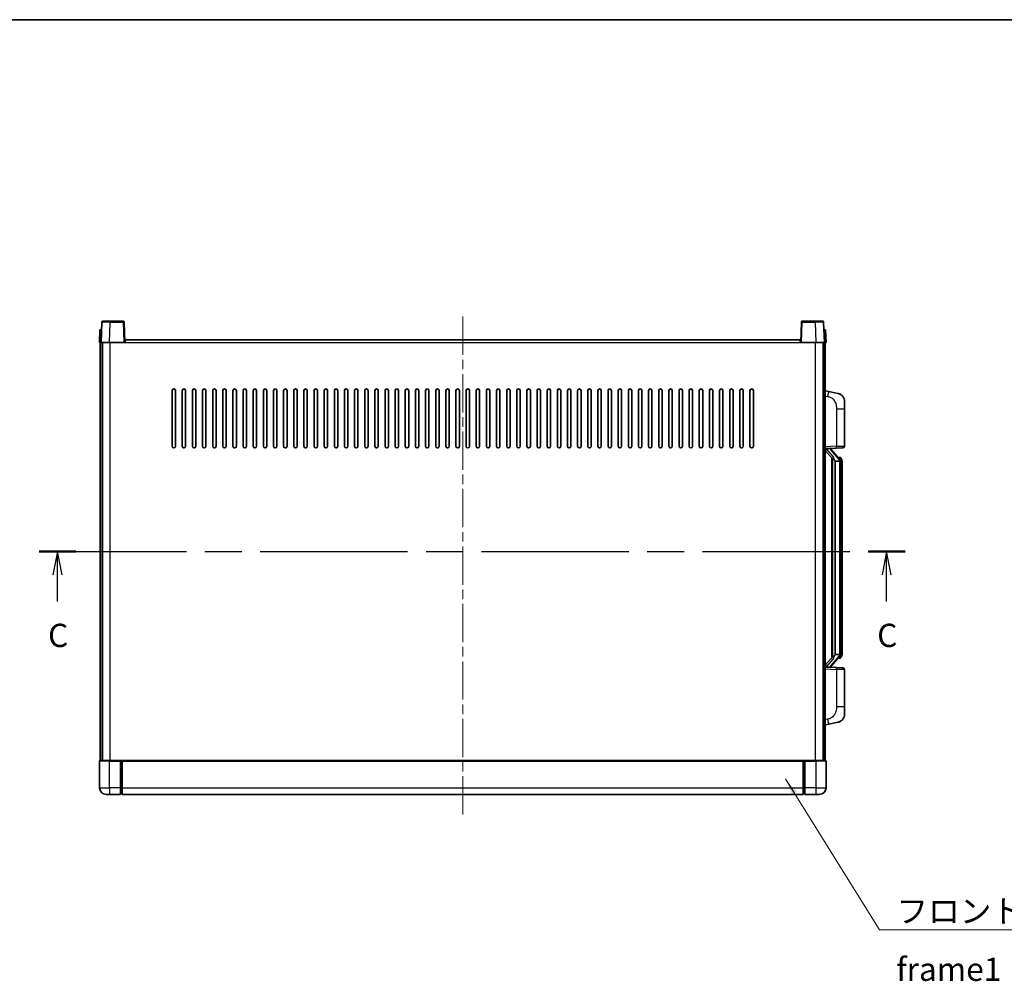
# Model space of a CAD drawing. Units: millimetres. Extents: x 0 to 12582, y 0 to 1546.
# Drawn here: x 2142 to 2724, y 976 to 1546 of the extents above; entities that cross this region are included whole.
import ezdxf

# ---------------------------------------------------------------- set-up
doc = ezdxf.new("R2010")
doc.units = ezdxf.units.MM
doc.header["$LTSCALE"] = 4
doc.linetypes.add('CHAIN', pattern=[0.3543, 0.2362, -0.0295, 0.0591, -0.0295])
for name, color, linetype, lineweight in [('Border (ISO)', 7, 'Continuous', 35), ('Centerline (ISO)', 131, 'Continuous', 18), ('Section Line (ISO)', 7, 'CHAIN', 25), ('Symbol (ISO)', 7, 'Continuous', 18), ('Visible (ISO)', 7, 'Continuous', 35), ('Visible Narrow (ISO)', 7, 'Continuous', 25)]:
    doc.layers.add(name, color=color, linetype=linetype, lineweight=lineweight)
doc.styles.add('Note Text (TK)', font='txt')
doc.dimstyles.new('Default - Method 1b (TK)$7', dxfattribs={"dimscale": 4, "dimtxt": 2.5, "dimasz": 2.5, "dimexe": 1, "dimexo": 1.5, "dimgap": 1, "dimtad": 1, "dimtoh": 1, "dimrnd": 1e-08, "dimdsep": 46, "dimtxsty": 'Note Text (TK)', "dimcen": 0.09, "dimdle": 5, "dimclrd": 100, "dimclre": 100, "dimclrt": 7, "dimadec": 1, "dimazin": 1, "dimtfac": 1, "dimtmove": 0, "dimatfit": 3, "dimfxl": 0, "dimtolj": 1, "dimlwd": -1, "dimlwe": -1, "dimarcsym": 0})

# ---------------------------------------------------------------- blocks, each defined once
blk = doc.blocks.new('図面枠 tk図枠')
at = {"layer": 'Border (ISO)'}
blk.add_line((14.5, 289), (405.5, 289), dxfattribs=at)
blk = doc.blocks.new('2dTransSection2')
at = {"layer": 'Section Line (ISO)', "linetype": 'CHAIN', "ltscale": 16.789177}
blk.add_line((119.82, 231.79), (213, 231.79), dxfattribs=at)
at = {"layer": 'Section Line (ISO)', "linetype": 'Continuous', "lineweight": 50}
for p, q in [((119.82, 231.79), (123.77, 231.79)), ((209.05, 231.79), (213, 231.79))]:
    blk.add_line(p, q, dxfattribs=at)
at = {"layer": 'Section Line (ISO)', "linetype": 'Continuous'}
for p, q in [((121.8, 231.79), (121.3, 229.29)), ((121.8, 229.29), (121.8, 231.79)), ((122.3, 229.29), (121.8, 231.79)), ((211.02, 231.79), (210.52, 229.29)), ((211.02, 229.29), (211.02, 231.79)), ((211.52, 229.29), (211.02, 231.79)), ((121.8, 226.41), (121.8, 229.29)), ((211.02, 226.41), (211.02, 229.29))]:
    blk.add_line(p, q, dxfattribs=at)
at = {"layer": 'Section Line (ISO)', "char_height": 2.5, "attachment_point": 7, "style": 'Note Text (TK)'}
for insert in [(120.78, 220.73), (210, 220.73)]:
    blk.add_mtext('C', dxfattribs=dict(at, insert=insert))

msp = doc.modelspace()

# ---------------------------------------------------------------- linework, layer by layer
at = {"layer": 'Centerline (ISO)', "linetype": 'CHAIN', "ltscale": 23.990969}
msp.add_line((2403.9818, 1369.8199), (2403.9818, 1073.3199), dxfattribs=at)
at = {"layer": 'Visible (ISO)'}
for p, q in [((2190.4015, 1366.5874), (2189.9818, 1354.5699)), ((2190.9012, 1367.0699), (2195.3984, 1367.0699)), ((2203.0625, 1367.0699), (2195.3984, 1367.0699)), ((2203.9818, 1354.5699), (2203.5621, 1366.5874)), ((2604.4015, 1366.5874), (2603.9818, 1354.5699)), ((2612.5652, 1367.0699), (2604.9012, 1367.0699)), ((2612.5652, 1367.0699), (2617.0625, 1367.0699)), ((2617.9818, 1354.5699), (2617.5621, 1366.5874)), ((2189.2437, 1362.0699), (2188.9818, 1354.5699)), ((2189.2437, 1362.0699), (2190.2431, 1362.0699)), ((2190.2437, 1362.0699), (2190.2431, 1362.0699)), ((2617.7205, 1362.0699), (2617.7199, 1362.0699)), ((2617.7205, 1362.0699), (2618.7199, 1362.0699)), ((2618.9818, 1354.5699), (2618.7199, 1362.0699)), ((2189.9812, 1354.5699), (2188.9818, 1354.5699)), ((2189.4818, 1107.0699), (2189.4818, 1354.5699)), ((2189.9818, 1354.5699), (2189.9812, 1354.5699)), ((2194.9788, 1354.5699), (2189.9818, 1354.5699)), ((2190.4818, 1107.0699), (2190.4818, 1354.5699)), ((2190.7318, 1107.0699), (2190.7318, 1354.5699)), ((2203.4821, 1354.5699), (2194.9788, 1354.5699)), ((2203.9818, 1354.5699), (2203.4821, 1354.5699)), ((2203.9818, 1354.5699), (2204.2318, 1354.5699)), ((2204.2318, 1354.5699), (2204.2318, 1356.0699)), ((2204.2318, 1356.0699), (2603.7318, 1356.0699)), ((2603.7318, 1356.0699), (2603.7318, 1354.5699)), ((2603.7318, 1354.5699), (2603.9818, 1354.5699)), ((2604.4815, 1354.5699), (2603.9818, 1354.5699)), ((2612.9849, 1354.5699), (2604.4815, 1354.5699)), ((2617.9818, 1354.5699), (2612.9849, 1354.5699)), ((2617.2318, 1107.0699), (2617.2318, 1354.5699)), ((2617.4818, 1107.0699), (2617.4818, 1354.5699)), ((2617.9824, 1354.5699), (2617.9818, 1354.5699)), ((2618.9818, 1354.5699), (2617.9824, 1354.5699)), ((2618.4818, 1107.0699), (2618.4818, 1354.5699)), ((2231.9818, 1293.0699), (2231.9818, 1326.0699)), ((2233.9818, 1326.0699), (2233.9818, 1293.0699)), ((2237.9818, 1293.0699), (2237.9818, 1326.0699)), ((2239.9818, 1326.0699), (2239.9818, 1293.0699)), ((2243.9818, 1293.0699), (2243.9818, 1326.0699)), ((2245.9818, 1326.0699), (2245.9818, 1293.0699)), ((2249.9818, 1293.0699), (2249.9818, 1326.0699)), ((2251.9818, 1326.0699), (2251.9818, 1293.0699)), ((2255.9818, 1293.0699), (2255.9818, 1326.0699)), ((2257.9818, 1326.0699), (2257.9818, 1293.0699)), ((2261.9818, 1293.0699), (2261.9818, 1326.0699)), ((2263.9818, 1326.0699), (2263.9818, 1293.0699)), ((2267.9818, 1293.0699), (2267.9818, 1326.0699)), ((2269.9818, 1326.0699), (2269.9818, 1293.0699)), ((2273.9818, 1293.0699), (2273.9818, 1326.0699)), ((2275.9818, 1326.0699), (2275.9818, 1293.0699)), ((2279.9818, 1293.0699), (2279.9818, 1326.0699)), ((2281.9818, 1326.0699), (2281.9818, 1293.0699)), ((2285.9818, 1293.0699), (2285.9818, 1326.0699)), ((2287.9818, 1326.0699), (2287.9818, 1293.0699)), ((2291.9818, 1293.0699), (2291.9818, 1326.0699)), ((2293.9818, 1326.0699), (2293.9818, 1293.0699)), ((2297.9818, 1293.0699), (2297.9818, 1326.0699)), ((2299.9818, 1326.0699), (2299.9818, 1293.0699)), ((2303.9818, 1293.0699), (2303.9818, 1326.0699)), ((2305.9818, 1326.0699), (2305.9818, 1293.0699)), ((2309.9818, 1293.0699), (2309.9818, 1326.0699)), ((2311.9818, 1326.0699), (2311.9818, 1293.0699)), ((2315.9818, 1293.0699), (2315.9818, 1326.0699)), ((2317.9818, 1326.0699), (2317.9818, 1293.0699)), ((2321.9818, 1293.0699), (2321.9818, 1326.0699)), ((2323.9818, 1326.0699), (2323.9818, 1293.0699)), ((2327.9818, 1293.0699), (2327.9818, 1326.0699)), ((2329.9818, 1326.0699), (2329.9818, 1293.0699)), ((2333.9818, 1293.0699), (2333.9818, 1326.0699)), ((2335.9818, 1326.0699), (2335.9818, 1293.0699)), ((2339.9818, 1293.0699), (2339.9818, 1326.0699)), ((2341.9818, 1326.0699), (2341.9818, 1293.0699)), ((2345.9818, 1293.0699), (2345.9818, 1326.0699)), ((2347.9818, 1326.0699), (2347.9818, 1293.0699)), ((2351.9818, 1293.0699), (2351.9818, 1326.0699)), ((2353.9818, 1326.0699), (2353.9818, 1293.0699)), ((2357.9818, 1293.0699), (2357.9818, 1326.0699)), ((2359.9818, 1326.0699), (2359.9818, 1293.0699)), ((2363.9818, 1293.0699), (2363.9818, 1326.0699)), ((2365.9818, 1326.0699), (2365.9818, 1293.0699)), ((2369.9818, 1293.0699), (2369.9818, 1326.0699)), ((2371.9818, 1326.0699), (2371.9818, 1293.0699)), ((2375.9818, 1293.0699), (2375.9818, 1326.0699)), ((2377.9818, 1326.0699), (2377.9818, 1293.0699)), ((2381.9818, 1293.0699), (2381.9818, 1326.0699)), ((2383.9818, 1326.0699), (2383.9818, 1293.0699)), ((2387.9818, 1293.0699), (2387.9818, 1326.0699)), ((2389.9818, 1326.0699), (2389.9818, 1293.0699)), ((2393.9818, 1293.0699), (2393.9818, 1326.0699)), ((2395.9818, 1326.0699), (2395.9818, 1293.0699)), ((2399.9818, 1293.0699), (2399.9818, 1326.0699)), ((2401.9818, 1326.0699), (2401.9818, 1293.0699)), ((2405.9818, 1293.0699), (2405.9818, 1326.0699)), ((2407.9818, 1326.0699), (2407.9818, 1293.0699)), ((2411.9818, 1293.0699), (2411.9818, 1326.0699)), ((2413.9818, 1326.0699), (2413.9818, 1293.0699)), ((2417.9818, 1293.0699), (2417.9818, 1326.0699)), ((2419.9818, 1326.0699), (2419.9818, 1293.0699)), ((2423.9818, 1293.0699), (2423.9818, 1326.0699)), ((2425.9818, 1326.0699), (2425.9818, 1293.0699)), ((2429.9818, 1293.0699), (2429.9818, 1326.0699)), ((2431.9818, 1326.0699), (2431.9818, 1293.0699)), ((2435.9818, 1293.0699), (2435.9818, 1326.0699)), ((2437.9818, 1326.0699), (2437.9818, 1293.0699)), ((2441.9818, 1293.0699), (2441.9818, 1326.0699)), ((2443.9818, 1326.0699), (2443.9818, 1293.0699)), ((2447.9818, 1293.0699), (2447.9818, 1326.0699)), ((2449.9818, 1326.0699), (2449.9818, 1293.0699)), ((2453.9818, 1293.0699), (2453.9818, 1326.0699)), ((2455.9818, 1326.0699), (2455.9818, 1293.0699)), ((2459.9818, 1293.0699), (2459.9818, 1326.0699)), ((2461.9818, 1326.0699), (2461.9818, 1293.0699)), ((2465.9818, 1293.0699), (2465.9818, 1326.0699)), ((2467.9818, 1326.0699), (2467.9818, 1293.0699)), ((2471.9818, 1293.0699), (2471.9818, 1326.0699)), ((2473.9818, 1326.0699), (2473.9818, 1293.0699)), ((2477.9818, 1293.0699), (2477.9818, 1326.0699)), ((2479.9818, 1326.0699), (2479.9818, 1293.0699)), ((2483.9818, 1293.0699), (2483.9818, 1326.0699)), ((2485.9818, 1326.0699), (2485.9818, 1293.0699)), ((2489.9818, 1293.0699), (2489.9818, 1326.0699)), ((2491.9818, 1326.0699), (2491.9818, 1293.0699)), ((2495.9818, 1293.0699), (2495.9818, 1326.0699)), ((2497.9818, 1326.0699), (2497.9818, 1293.0699)), ((2501.9818, 1293.0699), (2501.9818, 1326.0699)), ((2503.9818, 1326.0699), (2503.9818, 1293.0699)), ((2507.9818, 1293.0699), (2507.9818, 1326.0699)), ((2509.9818, 1326.0699), (2509.9818, 1293.0699)), ((2513.9818, 1293.0699), (2513.9818, 1326.0699)), ((2515.9818, 1326.0699), (2515.9818, 1293.0699)), ((2519.9818, 1293.0699), (2519.9818, 1326.0699)), ((2521.9818, 1326.0699), (2521.9818, 1293.0699)), ((2525.9818, 1293.0699), (2525.9818, 1326.0699)), ((2527.9818, 1326.0699), (2527.9818, 1293.0699)), ((2531.9818, 1293.0699), (2531.9818, 1326.0699)), ((2533.9818, 1326.0699), (2533.9818, 1293.0699)), ((2537.9818, 1293.0699), (2537.9818, 1326.0699)), ((2539.9818, 1326.0699), (2539.9818, 1293.0699)), ((2543.9818, 1293.0699), (2543.9818, 1326.0699)), ((2545.9818, 1326.0699), (2545.9818, 1293.0699)), ((2549.9818, 1293.0699), (2549.9818, 1326.0699)), ((2551.9818, 1326.0699), (2551.9818, 1293.0699)), ((2555.9818, 1293.0699), (2555.9818, 1326.0699)), ((2557.9818, 1326.0699), (2557.9818, 1293.0699)), ((2561.9818, 1293.0699), (2561.9818, 1326.0699)), ((2563.9818, 1326.0699), (2563.9818, 1293.0699)), ((2567.9818, 1293.0699), (2567.9818, 1326.0699)), ((2569.9818, 1326.0699), (2569.9818, 1293.0699)), ((2573.9818, 1293.0699), (2573.9818, 1326.0699)), ((2575.9818, 1326.0699), (2575.9818, 1293.0699)), ((2620.577, 1325.4127), (2618.4818, 1325.8199)), ((2625.9358, 1324.371), (2620.577, 1325.4127)), ((2629.9818, 1319.4629), (2629.9818, 1315.3303)), ((2629.9818, 1293.1872), (2629.9818, 1315.3303)), ((2618.4818, 1291.8199), (2625.1563, 1292.053)), ((2618.4818, 1290.6305), (2622.9145, 1285.5312)), ((2619.4818, 1291.8299), (2621.4818, 1291.8299)), ((2621.9818, 1291.7566), (2621.9818, 1291.9422)), ((2621.9818, 1291.5509), (2621.9818, 1291.7566)), ((2626.9912, 1285.4143), (2622.2271, 1290.8948)), ((2629.0167, 1292.1878), (2625.1563, 1292.053)), ((2622.4818, 1286.029), (2622.4818, 1168.1109)), ((2622.8818, 1285.5689), (2622.8818, 1168.571)), ((2624.4818, 1284.3299), (2624.3967, 1284.4008)), ((2624.4818, 1284.3299), (2624.4818, 1169.8099)), ((2626.9644, 1284.3299), (2624.4818, 1284.3299)), ((2626.9124, 1286.5049), (2626.0431, 1286.5049)), ((2627.4818, 1170.0377), (2627.4818, 1284.1022)), ((2627.7459, 1286.0704), (2627.6671, 1286.161)), ((2628.4818, 1282.7549), (2628.4818, 1284.1022)), ((2628.4818, 1171.3849), (2628.4818, 1282.7549)), ((2628.4818, 1170.0377), (2628.4818, 1171.3849)), ((2622.9145, 1168.6087), (2618.4818, 1163.5094)), ((2622.2271, 1163.2451), (2626.9912, 1168.7256)), ((2624.3967, 1169.7391), (2624.4818, 1169.8099)), ((2624.4818, 1169.8099), (2626.9644, 1169.8099)), ((2626.9124, 1167.6349), (2626.0431, 1167.6349)), ((2627.6671, 1167.9789), (2627.7459, 1168.0695)), ((2625.1563, 1162.0869), (2618.4818, 1162.3199)), ((2619.4818, 1162.3099), (2621.4818, 1162.3099)), ((2621.9818, 1162.3833), (2621.9818, 1162.589)), ((2621.9818, 1162.1977), (2621.9818, 1162.3833)), ((2625.1563, 1162.0869), (2629.0167, 1161.9521)), ((2629.9818, 1138.8096), (2629.9818, 1160.9527)), ((2629.9818, 1138.8096), (2629.9818, 1134.677)), ((2618.4818, 1128.3199), (2620.577, 1128.7272)), ((2620.577, 1128.7272), (2625.9358, 1129.7689)), ((2188.9818, 1106.8199), (2188.9818, 1091.0699)), ((2189.2318, 1107.0699), (2194.9818, 1107.0699)), ((2201.4818, 1107.0699), (2194.9818, 1107.0699)), ((2201.4818, 1107.0699), (2201.4818, 1106.8199)), ((2201.4818, 1107.0699), (2202.2318, 1107.0699)), ((2201.4818, 1091.0699), (2201.4818, 1106.8199)), ((2202.2318, 1107.0699), (2202.4818, 1107.0699)), ((2202.4818, 1107.0699), (2605.4818, 1107.0699)), ((2202.4818, 1106.7699), (2202.4818, 1107.0699)), ((2202.4818, 1106.7699), (2202.4818, 1091.0699)), ((2605.4818, 1107.0699), (2605.4818, 1106.7699)), ((2605.4818, 1107.0699), (2605.7318, 1107.0699)), ((2605.4818, 1091.0699), (2605.4818, 1106.7699)), ((2605.7318, 1107.0699), (2606.4818, 1107.0699)), ((2612.9818, 1107.0699), (2606.4818, 1107.0699)), ((2606.4818, 1106.8199), (2606.4818, 1107.0699)), ((2606.4818, 1106.8199), (2606.4818, 1091.0699)), ((2612.9818, 1107.0699), (2618.7318, 1107.0699)), ((2618.9818, 1091.0699), (2618.9818, 1106.8199)), ((2201.4818, 1091.0699), (2201.4818, 1087.0699)), ((2202.4818, 1087.0699), (2202.4818, 1091.0699)), ((2605.4818, 1091.0699), (2605.4818, 1087.0699)), ((2606.4818, 1087.0699), (2606.4818, 1091.0699)), ((2194.9818, 1087.0699), (2192.9818, 1087.0699)), ((2194.9818, 1087.0699), (2201.4818, 1087.0699)), ((2202.2318, 1087.3699), (2201.4818, 1087.3699)), ((2202.4818, 1087.0699), (2605.4818, 1087.0699)), ((2605.7318, 1087.3699), (2606.4818, 1087.3699)), ((2606.4818, 1087.0699), (2612.9818, 1087.0699)), ((2614.9818, 1087.0699), (2612.9818, 1087.0699))]:
    msp.add_line(p, q, dxfattribs=at)
for centre, radius, start, end in [((2190.9012, 1366.5699), 0.5, 90, 178), ((2203.0625, 1366.5699), 0.5, 2, 90), ((2604.9012, 1366.5699), 0.5, 90, 178), ((2617.0625, 1366.5699), 0.5, 2, 90), ((2232.9818, 1326.0699), 1, 0.0000009, 180), ((2238.9818, 1326.0699), 1, 0.0000009, 180), ((2244.9818, 1326.0699), 1, 0.0000009, 180), ((2250.9818, 1326.0699), 1, 0.0000009, 180), ((2256.9818, 1326.0699), 1, 0.0000009, 180), ((2262.9818, 1326.0699), 1, 0.0000009, 180), ((2268.9818, 1326.0699), 1, 0.0000009, 180), ((2274.9818, 1326.0699), 1, 0.0000009, 180), ((2280.9818, 1326.0699), 1, 0.0000009, 180), ((2286.9818, 1326.0699), 1, 0.0000009, 180), ((2292.9818, 1326.0699), 1, 0.0000009, 180), ((2298.9818, 1326.0699), 1, 0.0000009, 180), ((2304.9818, 1326.0699), 1, 0.0000009, 180), ((2310.9818, 1326.0699), 1, 0.0000009, 180), ((2316.9818, 1326.0699), 1, 0.0000009, 180), ((2322.9818, 1326.0699), 1, 0.0000009, 180), ((2328.9818, 1326.0699), 1, 0.0000009, 180), ((2334.9818, 1326.0699), 1, 0.0000009, 180), ((2340.9818, 1326.0699), 1, 0.0000009, 180), ((2346.9818, 1326.0699), 1, 0.0000009, 180), ((2352.9818, 1326.0699), 1, 0.0000009, 180), ((2358.9818, 1326.0699), 1, 0.0000009, 180), ((2364.9818, 1326.0699), 1, 0.0000009, 180), ((2370.9818, 1326.0699), 1, 0.0000009, 180), ((2376.9818, 1326.0699), 1, 0.0000009, 179.9999991), ((2382.9818, 1326.0699), 1, 0.0000009, 179.9999991), ((2388.9818, 1326.0699), 1, 0.0000009, 179.9999991), ((2394.9818, 1326.0699), 1, 0.0000009, 179.9999991), ((2400.9818, 1326.0699), 1, 0.0000009, 179.9999991), ((2406.9818, 1326.0699), 1, 0.0000009, 179.9999991), ((2412.9818, 1326.0699), 1, 0, 179.9999991), ((2418.9818, 1326.0699), 1, 0.0000009, 179.9999991), ((2424.9818, 1326.0699), 1, 0.0000009, 179.9999991), ((2430.9818, 1326.0699), 1, 0.0000009, 179.9999991), ((2436.9818, 1326.0699), 1, 0.0000009, 179.9999991), ((2442.9818, 1326.0699), 1, 0.0000009, 179.9999991), ((2448.9818, 1326.0699), 1, 0.0000009, 179.9999991), ((2454.9818, 1326.0699), 1, 0.0000009, 179.9999991), ((2460.9818, 1326.0699), 1, 0.0000009, 179.9999991), ((2466.9818, 1326.0699), 1, 0.0000009, 179.9999991), ((2472.9818, 1326.0699), 1, 0.0000009, 179.9999991), ((2478.9818, 1326.0699), 1, 0.0000009, 179.9999991), ((2484.9818, 1326.0699), 1, 0.0000009, 179.9999991), ((2490.9818, 1326.0699), 1, 0.0000009, 179.9999991), ((2496.9818, 1326.0699), 1, 0.0000009, 179.9999991), ((2502.9818, 1326.0699), 1, 0.0000009, 179.9999991), ((2508.9818, 1326.0699), 1, 0.0000009, 179.9999991), ((2514.9818, 1326.0699), 1, 0.0000009, 179.9999991), ((2520.9818, 1326.0699), 1, 0.0000009, 179.9999991), ((2526.9818, 1326.0699), 1, 0.0000009, 179.9999991), ((2532.9818, 1326.0699), 1, 0.0000009, 179.9999991), ((2538.9818, 1326.0699), 1, 0.0000009, 179.9999991), ((2544.9818, 1326.0699), 1, 0.0000009, 179.9999991), ((2550.9818, 1326.0699), 1, 0.0000009, 179.9999991), ((2556.9818, 1326.0699), 1, 0.0000009, 179.9999991), ((2562.9818, 1326.0699), 1, 0.0000009, 179.9999991), ((2568.9818, 1326.0699), 1, 0.0000009, 179.9999991), ((2574.9818, 1326.0699), 1, 0.0000009, 179.9999991), ((2624.9818, 1319.4629), 5, 0, 41.0956702), ((2232.9818, 1293.0699), 1, 180.0000009, 359.9999991), ((2238.9818, 1293.0699), 1, 180.0000009, 359.9999991), ((2244.9818, 1293.0699), 1, 180.0000009, 359.9999991), ((2250.9818, 1293.0699), 1, 180.0000009, 359.9999991), ((2256.9818, 1293.0699), 1, 180.0000009, 359.9999991), ((2262.9818, 1293.0699), 1, 180.0000009, 359.9999991), ((2268.9818, 1293.0699), 1, 180.0000009, 359.9999991), ((2274.9818, 1293.0699), 1, 180.0000009, 359.9999991), ((2280.9818, 1293.0699), 1, 180.0000009, 359.9999991), ((2286.9818, 1293.0699), 1, 180.0000009, 359.9999991), ((2292.9818, 1293.0699), 1, 180.0000009, 359.9999991), ((2298.9818, 1293.0699), 1, 180.0000009, 359.9999991), ((2304.9818, 1293.0699), 1, 180.0000009, 359.9999991), ((2310.9818, 1293.0699), 1, 180.0000009, 359.9999991), ((2316.9818, 1293.0699), 1, 180.0000009, 359.9999991), ((2322.9818, 1293.0699), 1, 180.0000009, 359.9999991), ((2328.9818, 1293.0699), 1, 180.0000009, 359.9999991), ((2334.9818, 1293.0699), 1, 180.0000009, 359.9999991), ((2340.9818, 1293.0699), 1, 180.0000009, 359.9999991), ((2346.9818, 1293.0699), 1, 180.0000009, 359.9999991), ((2352.9818, 1293.0699), 1, 180.0000009, 359.9999991), ((2358.9818, 1293.0699), 1, 180.0000009, 359.9999991), ((2364.9818, 1293.0699), 1, 180.0000009, 359.9999991), ((2370.9818, 1293.0699), 1, 180.0000009, 359.9999991), ((2376.9818, 1293.0699), 1, 180.0000009, 359.9999991), ((2382.9818, 1293.0699), 1, 180.0000009, 359.9999991), ((2388.9818, 1293.0699), 1, 180.0000009, 359.9999991), ((2394.9818, 1293.0699), 1, 180.0000009, 359.9999991), ((2400.9818, 1293.0699), 1, 180.0000009, 359.9999991), ((2406.9818, 1293.0699), 1, 180.0000009, 359.9999991), ((2412.9818, 1293.0699), 1, 180.0000009, 359.9999991), ((2418.9818, 1293.0699), 1, 180.0000009, 359.9999991), ((2424.9818, 1293.0699), 1, 180.0000009, 359.9999991), ((2430.9818, 1293.0699), 1, 180.0000009, 359.9999991), ((2436.9818, 1293.0699), 1, 180.0000009, 359.9999991), ((2442.9818, 1293.0699), 1, 180.0000009, 359.9999991), ((2448.9818, 1293.0699), 1, 180.0000009, 359.9999991), ((2454.9818, 1293.0699), 1, 180.0000009, 359.9999991), ((2460.9818, 1293.0699), 1, 180.0000009, 359.9999991), ((2466.9818, 1293.0699), 1, 180.0000009, 359.9999991), ((2472.9818, 1293.0699), 1, 180.0000009, 359.9999991), ((2478.9818, 1293.0699), 1, 180.0000009, 359.9999991), ((2484.9818, 1293.0699), 1, 180.0000009, 359.9999991), ((2490.9818, 1293.0699), 1, 180.0000009, 359.9999991), ((2496.9818, 1293.0699), 1, 180.0000009, 359.9999991), ((2502.9818, 1293.0699), 1, 180.0000009, 359.9999991), ((2508.9818, 1293.0699), 1, 180.0000009, 359.9999991), ((2514.9818, 1293.0699), 1, 180.0000009, 359.9999991), ((2520.9818, 1293.0699), 1, 180.0000009, 359.9999991), ((2526.9818, 1293.0699), 1, 180.0000009, 359.9999991), ((2532.9818, 1293.0699), 1, 180.0000009, 359.9999991), ((2538.9818, 1293.0699), 1, 180.0000009, 359.9999991), ((2544.9818, 1293.0699), 1, 180.0000009, 359.9999991), ((2550.9818, 1293.0699), 1, 180.0000009, 359.9999991), ((2556.9818, 1293.0699), 1, 180.0000009, 359.9999991), ((2562.9818, 1293.0699), 1, 180.0000009, 359.9999991), ((2568.9818, 1293.0699), 1, 180.0000009, 359.9999991), ((2574.9818, 1293.0699), 1, 180.0000009, 359.9999991), ((2622.9818, 1291.5509), 1, 180, 221), ((2628.9818, 1293.1872), 1, 272, 0), ((2626.9124, 1285.5049), 1, 41, 90), ((2625.4818, 1284.1022), 2, 5.9075318, 41), ((2625.4818, 1284.1022), 2, 0, 5.9075318), ((2626.9124, 1168.6349), 1, 270, 319), ((2625.4818, 1170.0377), 2, 319, 354.0924682), ((2625.4818, 1170.0377), 2, 354.0924682, 0), ((2622.9818, 1162.589), 1, 139, 180), ((2628.9818, 1160.9527), 1, 0, 88), ((2624.9818, 1134.677), 5, 318.9043298, 0), ((2189.2318, 1106.8199), 0.25, 90, 180), ((2618.7318, 1106.8199), 0.25, 0, 90), ((2192.9818, 1091.0699), 4, 180, 270), ((2614.9818, 1091.0699), 4, 270, 0), ((2202.2318, 1087.6199), 0.25, 270, 0), ((2605.7318, 1087.6199), 0.25, 180, 270)]:
    msp.add_arc(centre, radius, start, end, dxfattribs=at)
for centre, major_axis, ratio, start_param, end_param in [((2619.4818, 1291.6832), (-1, 0), 0.14676884, 4.71238898, 6.28318531), ((2619.4818, 1291.0044), (-0.9955, -0.3722), 0.25438663, 4.61756297, 6.18835929), ((2621.4818, 1291.7566), (0.5, 0), 0.14676884, 0, 1.57079633), ((2624.8818, 1290.8685), (0, -6.6667), 0.3, 5.34289009, 6.03820664), ((2624.8818, 1163.2714), (0, 6.6667), 0.3, 0.24497866, 0.94029521), ((2619.4818, 1163.1355), (0.9955, -0.3722), 0.25438663, 3.23641867, 4.807215), ((2619.4818, 1162.4567), (-1, 0), 0.14676884, 0, 1.57079633), ((2621.4818, 1162.3833), (0.5, 0), 0.14676884, 4.71238898, 6.28318531)]:
    msp.add_ellipse(centre, major_axis=major_axis, ratio=ratio, start_param=start_param, end_param=end_param, dxfattribs=at)
for points, knots in [([(2625.9358, 1324.371), (2626.0374, 1324.3513), (2626.1387, 1324.3283), (2626.2974, 1324.2871), (2626.3558, 1324.2708), (2626.6768, 1324.1748), (2626.9347, 1324.0742), (2627.4022, 1323.8448), (2627.6162, 1323.7198), (2627.9545, 1323.4868), (2628.0861, 1323.386), (2628.3103, 1323.1964), (2628.4063, 1323.1083), (2628.5419, 1322.9744), (2628.5867, 1322.9283), (2628.6504, 1322.8603), (2628.6714, 1322.8375), (2628.7117, 1322.7928), (2628.7306, 1322.7716), (2628.7499, 1322.7495)], [0, 0, 0, 0, 0.031817178, 0.031817178, 0.050452113, 0.050452113, 0.134929933, 0.134929933, 0.208678987, 0.208678987, 0.258212634, 0.258212634, 0.298091577, 0.298091577, 0.318896146, 0.318896146, 0.329513015, 0.329513015, 0.340218293, 0.340218293, 0.340218293, 0.340218293]), ([(2625.9358, 1324.371), (2626.1124, 1324.3367), (2626.288, 1324.2926), (2626.5416, 1324.2142), (2626.6228, 1324.1867), (2626.9526, 1324.0658), (2627.1969, 1323.9536), (2627.6291, 1323.7107), (2627.8219, 1323.5843), (2628.1264, 1323.3535), (2628.2457, 1323.2538), (2628.4294, 1323.0856), (2628.4987, 1323.0182), (2628.5971, 1322.9171), (2628.6295, 1322.8829), (2628.6917, 1322.8153), (2628.7205, 1322.7832), (2628.7499, 1322.7495)], [0, 0, 0, 0, 0.055151579, 0.055151579, 0.081398944, 0.081398944, 0.162714309, 0.162714309, 0.230969498, 0.230969498, 0.277734391, 0.277734391, 0.307873407, 0.307873407, 0.323370755, 0.323370755, 0.339065947, 0.339065947, 0.339065947, 0.339065947]), ([(2623.2663, 1286.9381), (2623.2686, 1286.9276), (2623.2709, 1286.9171), (2623.3229, 1286.6761), (2623.3769, 1286.3935), (2623.3769, 1286.1483), (2623.3769, 1286.0737), (2623.3715, 1285.992), (2623.3413, 1285.8403), (2623.316, 1285.7705), (2623.2597, 1285.6693), (2623.2278, 1285.6286), (2623.1629, 1285.5663), (2623.1302, 1285.5442), (2623.0401, 1285.4973), (2622.9851, 1285.4916), (2622.9345, 1285.5129), (2622.9235, 1285.5209), (2622.9145, 1285.5312)], [0.742305626, 0.742305626, 0.742305626, 0.742305626, 0.745632696, 0.745632696, 0.819200354, 0.819200354, 0.819200354, 0.841590598, 0.841590598, 0.863980841, 0.863980841, 0.882920663, 0.882920663, 0.901860485, 0.901860485, 0.943798526, 0.943798526, 0.958212109, 0.958212109, 0.958212109, 0.958212109]), ([(2627.4712, 1284.308), (2627.4712, 1284.3082), (2627.4711, 1284.3083), (2627.4698, 1284.3176), (2627.4568, 1284.3253), (2627.4078, 1284.3377), (2627.3713, 1284.3421), (2627.2798, 1284.3464), (2627.2258, 1284.3463), (2627.1071, 1284.3416), (2627.0436, 1284.3371), (2626.9794, 1284.3307)], [-0.0778087689, -0.0778087689, -0.0778087689, -0.0778087689, -0.0774791395, -0.0774791395, -0.0585788033, -0.0585788033, -0.0389062325, -0.0389062325, -0.0193765361, -0.0193765361, 0, 0, 0, 0]), ([(2628.4818, 1284.1022), (2628.4818, 1284.696), (2628.3313, 1285.1001), (2628.0261, 1285.7325), (2627.8551, 1285.9447), (2627.7459, 1286.0704)], [0, 0, 0, 0, 0.2061269, 0.2061269, 0.42564821, 0.42564821, 0.42564821, 0.42564821]), ([(2622.9145, 1168.6087), (2622.9235, 1168.619), (2622.9345, 1168.627), (2622.9851, 1168.6483), (2623.0401, 1168.6426), (2623.1302, 1168.5957), (2623.1629, 1168.5736), (2623.2278, 1168.5113), (2623.2597, 1168.4706), (2623.316, 1168.3694), (2623.3413, 1168.2996), (2623.3715, 1168.1479), (2623.3769, 1168.0662), (2623.3769, 1167.7802), (2623.335, 1167.5345), (2623.2856, 1167.291), (2623.2762, 1167.2467), (2623.2663, 1167.2018)], [0.219421737, 0.219421737, 0.219421737, 0.219421737, 0.23383532, 0.23383532, 0.275773361, 0.275773361, 0.294713183, 0.294713183, 0.313653005, 0.313653005, 0.336043248, 0.336043248, 0.358433491, 0.358433491, 0.421861067, 0.421861067, 0.435453192, 0.435453192, 0.435453192, 0.435453192]), ([(2627.4712, 1169.8319), (2627.4712, 1169.8317), (2627.4711, 1169.8316), (2627.4698, 1169.8223), (2627.4568, 1169.8146), (2627.4078, 1169.8022), (2627.3713, 1169.7978), (2627.2798, 1169.7935), (2627.2258, 1169.7936), (2627.1071, 1169.7983), (2627.0436, 1169.8028), (2626.9794, 1169.8092)], [-0.0003297628, -0.0003297628, -0.0003297628, -0.0003297628, 0, 0, 0.0189079865, 0.0189079865, 0.0385885202, 0.0385885202, 0.0581261217, 0.0581261217, 0.0775105008, 0.0775105008, 0.0775105008, 0.0775105008]), ([(2627.7459, 1168.0695), (2627.8003, 1168.1321), (2627.8697, 1168.2168), (2628.0366, 1168.4571), (2628.1373, 1168.6232), (2628.3087, 1169.0141), (2628.3827, 1169.2281), (2628.4616, 1169.6523), (2628.4818, 1169.8333), (2628.4818, 1170.0377)], [0, 0, 0, 0, 0.109280085, 0.109280085, 0.240591253, 0.240591253, 0.354088722, 0.354088722, 0.425024641, 0.425024641, 0.425024641, 0.425024641]), ([(2628.7499, 1131.3904), (2628.7304, 1131.3681), (2628.7113, 1131.3466), (2628.6705, 1131.3014), (2628.6493, 1131.2784), (2628.5847, 1131.2096), (2628.5394, 1131.163), (2628.4022, 1131.0277), (2628.305, 1130.9388), (2628.0787, 1130.748), (2627.9461, 1130.6469), (2627.6057, 1130.4135), (2627.3907, 1130.2887), (2626.926, 1130.0624), (2626.6724, 1129.9637), (2626.2567, 1129.8395), (2626.0967, 1129.8001), (2625.9358, 1129.7689)], [0, 0, 0, 0, 0.010823116, 0.010823116, 0.021555164, 0.021555164, 0.042579621, 0.042579621, 0.082862142, 0.082862142, 0.132680778, 0.132680778, 0.206708077, 0.206708077, 0.289770927, 0.289770927, 0.340209224, 0.340209224, 0.340209224, 0.340209224]), ([(2628.7499, 1131.3904), (2628.7212, 1131.3576), (2628.6931, 1131.3262), (2628.6325, 1131.2602), (2628.6009, 1131.2268), (2628.5051, 1131.1281), (2628.4376, 1131.0622), (2628.3459, 1130.9778), (2628.324, 1130.958), (2628.3019, 1130.9383)], [0, 0, 0, 0, 0.0153264144, 0.0153264144, 0.0304667096, 0.0304667096, 0.0599334156, 0.0599334156, 0.0689999838, 0.0689999838, 0.0689999838, 0.0689999838]), ([(2627.2861, 1130.2396), (2627.0964, 1130.1411), (2626.9014, 1130.0553), (2626.4538, 1129.8912), (2626.1957, 1129.8194), (2625.9358, 1129.7689)], [0.193034956, 0.193034956, 0.193034956, 0.193034956, 0.257659665, 0.257659665, 0.339004358, 0.339004358, 0.339004358, 0.339004358])]:
    msp.add_open_spline(points, degree=3, knots=knots, dxfattribs=at)
for points in [[(2626.9794, 1284.3307), (2626.9743, 1284.3302), (2626.9692, 1284.3299), (2626.9644, 1284.3299)], [(2626.9644, 1169.8099), (2626.9692, 1169.8099), (2626.9743, 1169.8097), (2626.9794, 1169.8092)]]:
    msp.add_open_spline(points, degree=3, dxfattribs=at)
at = {"layer": 'Visible Narrow (ISO)'}
for p, q in [((2194.9788, 1354.5699), (2195.3984, 1366.5874)), ((2195.3984, 1366.5874), (2195.3984, 1367.0699)), ((2195.3984, 1366.5874), (2203.0625, 1366.5874)), ((2203.0625, 1367.0699), (2203.0625, 1366.5874)), ((2203.0625, 1366.5874), (2203.4821, 1354.5699)), ((2604.4815, 1354.5699), (2604.9012, 1366.5874)), ((2604.9012, 1366.5874), (2604.9012, 1367.0699)), ((2604.9012, 1366.5874), (2612.5652, 1366.5874)), ((2612.5652, 1366.5874), (2612.5652, 1367.0699)), ((2612.5652, 1366.5874), (2612.9849, 1354.5699)), ((2189.9812, 1354.5699), (2190.2431, 1362.0699)), ((2617.7205, 1362.0699), (2617.9824, 1354.5699)), ((2195.2318, 1107.0699), (2195.2318, 1354.5699)), ((2204.2318, 1354.5699), (2603.7318, 1354.5699)), ((2612.7318, 1107.0699), (2612.7318, 1354.5699)), ((2618.4818, 1322.7841), (2620.1092, 1322.4678)), ((2625.1563, 1315.3303), (2629.9818, 1315.3303)), ((2625.1563, 1315.3303), (2625.1563, 1293.0524)), ((2625.1563, 1293.0524), (2618.4818, 1292.8193)), ((2619.4818, 1291.8299), (2619.4818, 1291.8549)), ((2619.4818, 1291.2917), (2619.4818, 1291.8299)), ((2623.2663, 1286.9381), (2619.4818, 1291.2917)), ((2621.4818, 1291.9247), (2621.4818, 1291.8299)), ((2621.4818, 1291.8299), (2621.4818, 1291.6945)), ((2621.8497, 1290.7104), (2626.6139, 1285.2299)), ((2625.1563, 1293.0524), (2629.9818, 1293.1872)), ((2624.3967, 1169.7391), (2624.3967, 1284.4008)), ((2627.4818, 1284.1022), (2626.9818, 1284.1022)), ((2626.9818, 1284.1022), (2626.9818, 1170.0377)), ((2627.4818, 1284.9195), (2627.4818, 1284.1022)), ((2628.4818, 1282.7549), (2627.4818, 1282.7549)), ((2627.4818, 1171.3849), (2628.4818, 1171.3849)), ((2619.4818, 1162.8482), (2623.2663, 1167.2018)), ((2626.6139, 1168.91), (2621.8497, 1163.4295)), ((2627.4818, 1170.0377), (2626.9818, 1170.0377)), ((2627.4818, 1170.0377), (2627.4818, 1169.2204)), ((2618.4818, 1161.3206), (2625.1563, 1161.0875)), ((2619.4818, 1162.3099), (2619.4818, 1162.8482)), ((2619.4818, 1162.285), (2619.4818, 1162.3099)), ((2621.4818, 1162.4454), (2621.4818, 1162.3099)), ((2621.4818, 1162.3099), (2621.4818, 1162.2152)), ((2629.9818, 1160.9527), (2625.1563, 1161.0875)), ((2625.1563, 1161.0875), (2625.1563, 1138.8096)), ((2629.9818, 1138.8096), (2625.1563, 1138.8096)), ((2620.1092, 1131.6721), (2618.4818, 1131.3557)), ((2194.9818, 1106.8199), (2188.9818, 1106.8199)), ((2194.9818, 1106.8199), (2194.9818, 1107.0699)), ((2194.9818, 1106.8199), (2201.4818, 1106.8199)), ((2194.9818, 1091.0699), (2194.9818, 1106.8199)), ((2202.2318, 1107.0699), (2202.2318, 1091.0699)), ((2202.4818, 1106.7699), (2605.4818, 1106.7699)), ((2605.7318, 1091.0699), (2605.7318, 1107.0699)), ((2606.4818, 1106.8199), (2612.9818, 1106.8199)), ((2612.9818, 1106.8199), (2612.9818, 1107.0699)), ((2618.9818, 1106.8199), (2612.9818, 1106.8199)), ((2612.9818, 1106.8199), (2612.9818, 1091.0699)), ((2188.9818, 1091.0699), (2194.9818, 1091.0699)), ((2194.9818, 1091.0699), (2194.9818, 1087.0699)), ((2201.4818, 1091.0699), (2194.9818, 1091.0699)), ((2202.2318, 1091.0699), (2201.4818, 1091.0699)), ((2202.4818, 1091.0699), (2202.2318, 1091.0699)), ((2202.2318, 1087.3699), (2202.2318, 1091.0699)), ((2202.4818, 1091.0699), (2605.4818, 1091.0699)), ((2605.4818, 1091.0699), (2605.7318, 1091.0699)), ((2605.7318, 1091.0699), (2605.7318, 1087.3699)), ((2605.7318, 1091.0699), (2606.4818, 1091.0699)), ((2612.9818, 1091.0699), (2606.4818, 1091.0699)), ((2612.9818, 1091.0699), (2618.9818, 1091.0699)), ((2612.9818, 1091.0699), (2612.9818, 1087.0699))]:
    msp.add_line(p, q, dxfattribs=at)
for centre, start, end in [((2622.9818, 1291.6945), 180, 221), ((2625.4818, 1284.2459), 3.2423355, 41), ((2625.4818, 1284.1022), 0, 8.733934), ((2625.4818, 1169.894), 319, 356.7576645), ((2625.4818, 1170.0377), 351.266066, 0), ((2622.9818, 1162.4454), 139, 180)]:
    msp.add_arc(centre, 1.5, start, end, dxfattribs=at)
for centre, major_axis, ratio, start_param, end_param in [((2195.4039, 1366.5699), (5.0024, -0.0174), 0.00348438, 1.5719048, 3.14148316), ((2203.0625, 1366.5699), (0.4997, 0.0174), 0.03487826, 0, 1.56957835), ((2604.9012, 1366.5699), (-0.4997, 0.0174), 0.03487826, 4.71360696, 6.28318531), ((2612.5597, 1366.5699), (5.0024, 0.0174), 0.00348438, 0.00010951, 1.56968786), ((2620.0045, 1322.4678), (0.5724, 2.9449), 0.03425905, 4.71904817, 6.28318531), ((2621.4818, 1291.5509), (0.5, 0), 0.28734789, 0, 1.57079633), ((2621.8497, 1290.5668), (0.3774, 0.328), 0.22082359, 0, 1.3811443), ((2625.1214, 1293.0524), (0.0349, -0.9994), 0.03487826, 0, 1.56957835), ((2626.6139, 1285.0863), (0.3774, 0.328), 0.22082359, 0, 1.3811443), ((2626.9912, 1285.4143), (0.7547, 0.6561), 0.98843646, 0, 0.86096541), ((2627.4818, 1284.1022), (1, 0), 0.81730076, 0, 1.57079633), ((2626.6139, 1169.0536), (0.3774, -0.328), 0.22082359, 4.90204101, 6.28318531), ((2626.9912, 1168.7256), (0.7547, -0.6561), 0.98843646, 5.4222199, 6.28318531), ((2627.4818, 1170.0377), (1, 0), 0.81730076, 4.71238898, 6.28318531), ((2621.4818, 1162.589), (0.5, 0), 0.28734789, 4.71238898, 6.28318531), ((2621.8497, 1163.5731), (0.3774, -0.328), 0.22082359, 4.90204101, 6.28318531), ((2625.1214, 1161.0875), (0.0349, 0.9994), 0.03487826, 4.71360696, 6.28318531), ((2620.0045, 1131.6721), (0.5724, -2.9449), 0.03425905, 0, 1.56413714)]:
    msp.add_ellipse(centre, major_axis=major_axis, ratio=ratio, start_param=start_param, end_param=end_param, dxfattribs=at)
for points, knots in [([(2620.1092, 1322.4678), (2620.6658, 1322.3596), (2621.2847, 1322.2192), (2621.8927, 1321.9017), (2622.7453, 1321.4564), (2623.5598, 1320.6565), (2624.1343, 1319.6641), (2624.6343, 1318.8002), (2624.9394, 1317.8195), (2625.0654, 1316.9365), (2625.1502, 1316.3415), (2625.1563, 1315.7967), (2625.1563, 1315.3303)], [0, 0, 0, 0, 0.22498324, 0.22498324, 0.22498324, 0.54043573, 0.54043573, 0.54043573, 0.81501171, 0.81501171, 0.81501171, 1, 1, 1, 1]), ([(2626.9912, 1286.4077), (2627.064, 1286.3176), (2627.178, 1286.1658), (2627.3815, 1285.6999), (2627.4818, 1285.4071), (2627.4818, 1284.9195)], [-0.42564821, -0.42564821, -0.42564821, -0.42564821, -0.2061269, -0.2061269, 0, 0, 0, 0]), ([(2626.9912, 1167.7322), (2626.941, 1167.6702), (2626.9151, 1167.6382), (2626.9125, 1167.635), (2626.9124, 1167.6349), (2626.9124, 1167.6349)], [-0.318622721, -0.318622721, -0.318622721, -0.318622721, -0.167312443, -0.167312443, -0.15935558, -0.15935558, -0.15935558, -0.15935558]), ([(2627.4818, 1169.2204), (2627.4818, 1169.0526), (2627.4683, 1168.9102), (2627.4157, 1168.5818), (2627.3664, 1168.4219), (2627.2521, 1168.1325), (2627.185, 1168.0118), (2627.0737, 1167.8379), (2627.0275, 1167.7771), (2626.9912, 1167.7322)], [-0.425024641, -0.425024641, -0.425024641, -0.425024641, -0.354088722, -0.354088722, -0.240591253, -0.240591253, -0.109280085, -0.109280085, 0, 0, 0, 0]), ([(2625.1563, 1138.8096), (2625.1563, 1138.2733), (2625.1477, 1137.638), (2625.0222, 1136.9379), (2624.8505, 1135.9794), (2624.463, 1134.929), (2623.88, 1134.0689), (2623.3228, 1133.2468), (2622.5815, 1132.5874), (2621.833, 1132.2076), (2621.2472, 1131.9103), (2620.648, 1131.7768), (2620.1092, 1131.6721)], [0, 0, 0, 0, 0.21270217, 0.21270217, 0.21270217, 0.50389399, 0.50389399, 0.50389399, 0.78220336, 0.78220336, 0.78220336, 1, 1, 1, 1])]:
    msp.add_open_spline(points, degree=3, knots=knots, dxfattribs=at)
msp.add_open_spline([(2626.9124, 1286.5049), (2626.9124, 1286.505), (2626.9384, 1286.473), (2626.9912, 1286.4077)], degree=3, dxfattribs=at)

# ---------------------------------------------------------------- block references
at = {"xscale": 5.5, "yscale": 5.5, "zscale": 5.5}
msp.add_blockref('図面枠 tk図枠', (1494.25, -44), dxfattribs=at)
at = {"layer": 'Section Line (ISO)', "xscale": 5.5, "yscale": 5.5, "zscale": 5.5}
msp.add_blockref('2dTransSection2', (1494.25, -44), dxfattribs=at)

# ---------------------------------------------------------------- texts
at = {"layer": 'Symbol (ISO)', "color": 7, "insert": (2660.6022, 1024.8706), "char_height": 13.75, "width": 284.247067, "attachment_point": 1, "line_spacing_factor": 1.5, "style": 'Note Text (TK)'}
msp.add_mtext('{\\fＭＳ Ｐゴシック|b0|i0;フロントフレーム1 / Front frame1}', dxfattribs=at)

# ---------------------------------------------------------------- leaders
at = {"layer": 'Symbol (ISO)', "color": 100, "annotation_type": 0, "has_hookline": 1, "hookline_direction": 0, "text_width": 271.4062}
msp.add_leader([(2595.012, 1096.3272), (2650.6022, 1007.0147), (2660.6022, 1007.0147)], dimstyle='Default - Method 1b (TK)$7', override={"dimgap": 0, "dimtad": 1}, dxfattribs=at)

doc.saveas('drawing.dxf')
